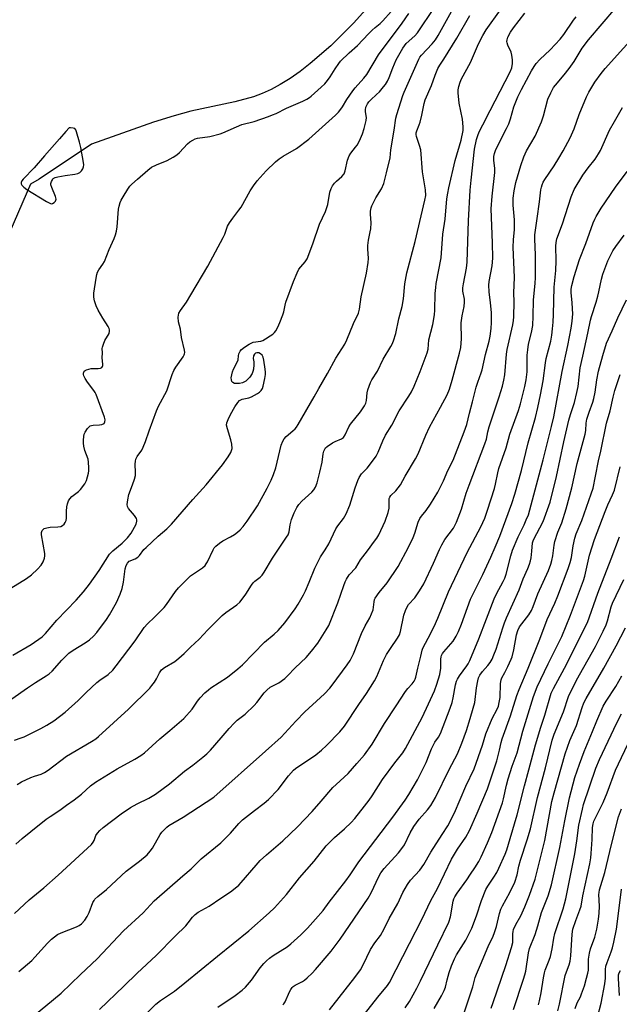
# Model space of a CAD drawing. Units: inches. Extents: x 1279764 to 1285764, y 529451 to 533451.
# Drawn here: x 1283357 to 1283583, y 530234 to 530605 of the extents above; entities that cross this region are included whole.
import ezdxf

# ---------------------------------------------------------------- set-up
doc = ezdxf.new("R2010")
doc.units = ezdxf.units.IN
doc.header["$MEASUREMENT"] = 0
doc.layers.add('HYDRO-Single Line Stream', color=4, linetype='Continuous')
doc.layers.add('Undefined', color=1, linetype='Continuous')

msp = doc.modelspace()

# ---------------------------------------------------------------- linework, layer by layer
at = {"layer": 'HYDRO-Single Line Stream'}
msp.add_lwpolyline([(1283491.18, 530613.09), (1283483.03, 530603.98), (1283474.55, 530595.56), (1283466.75, 530588.8), (1283462.97, 530585.89), (1283459.18, 530583.24), (1283455.41, 530580.89), (1283452.02, 530579.04), (1283448.67, 530577.5), (1283445.37, 530576.28), (1283438.4, 530574.45), (1283421.83, 530570.88), (1283415.5, 530569.14), (1283407.74, 530566.69), (1283384.34, 530558.48), (1283364.66, 530545.22), (1283361.42, 530543.35), (1283344.07, 530503.76)], dxfattribs=at)
at = {"layer": 'Undefined'}
for points, elevation in [([(1283354, 530391.28), (1283359.82, 530394.84), (1283361.75, 530396.26), (1283364.05, 530398.44), (1283365.41, 530399.9), (1283366.14, 530401.16), (1283366.66, 530402.53), (1283366.79, 530403.38), (1283366.73, 530404.25), (1283365.53, 530411.31), (1283365.52, 530412.17), (1283365.79, 530412.99), (1283366.1, 530413.37), (1283366.51, 530413.66), (1283367.49, 530413.99), (1283368.84, 530414.19), (1283371.7, 530414.31), (1283372.78, 530414.48), (1283373.46, 530414.83), (1283374.02, 530415.37), (1283374.49, 530416), (1283374.79, 530416.72), (1283374.89, 530417.55), (1283374.93, 530420.17), (1283375.05, 530421.9), (1283375.29, 530423.02), (1283375.73, 530424.09), (1283376.19, 530424.83), (1283377, 530425.69), (1283379.47, 530427.59), (1283380.28, 530428.38), (1283381.85, 530430.49), (1283382.5, 530431.78), (1283383.26, 530434.57), (1283383.37, 530435.43), (1283383.37, 530436.61), (1283383.25, 530438.67), (1283383.08, 530439.83), (1283381.92, 530443.12), (1283381.49, 530444.74), (1283381.31, 530445.83), (1283381.31, 530446.95), (1283381.46, 530448.35), (1283381.64, 530449.17), (1283381.95, 530449.94), (1283382.91, 530451.42), (1283383.48, 530452.05), (1283383.92, 530452.37), (1283384.43, 530452.55), (1283384.99, 530452.65), (1283387.38, 530452.78), (1283388.22, 530452.92), (1283389.09, 530453.3), (1283389.44, 530453.85), (1283389.5, 530454.58), (1283389.25, 530455.69), (1283386.11, 530464.18), (1283385.74, 530464.94), (1283385.26, 530465.69), (1283382.89, 530468.8), (1283381.93, 530470.22), (1283381.44, 530471.21), (1283381.32, 530471.74), (1283381.32, 530472.26), (1283381.61, 530472.91), (1283382, 530473.23), (1283382.5, 530473.47), (1283383.34, 530473.74), (1283384.23, 530473.91), (1283386.89, 530473.96), (1283387.7, 530474.04), (1283388.3, 530474.35), (1283388.53, 530474.68), (1283388.66, 530475.08), (1283388.68, 530475.62), (1283388.4, 530477.94), (1283388.48, 530479.84), (1283388.44, 530481.49), (1283388.51, 530482.05), (1283388.85, 530483.16), (1283389.44, 530484.53), (1283390.97, 530487.17), (1283391.18, 530487.97), (1283391.19, 530488.52), (1283391.08, 530489.05), (1283390.71, 530489.8), (1283388.6, 530492.96), (1283386.87, 530495.95), (1283386.13, 530497.61), (1283385.52, 530499.42), (1283385.31, 530500.83), (1283385.3, 530502.28), (1283386.11, 530507.99), (1283386.36, 530509.41), (1283386.6, 530510.22), (1283387.12, 530511.15), (1283388.7, 530513.32), (1283389.24, 530514.26), (1283391.02, 530518.76), (1283392.86, 530522.94), (1283393.37, 530524.27), (1283393.74, 530525.66), (1283394, 530527.34), (1283394.49, 530533.99), (1283394.74, 530535.14), (1283395.18, 530536.54), (1283395.55, 530537.35), (1283396.29, 530538.64), (1283398, 530541.45), (1283398.86, 530542.67), (1283399.58, 530543.39), (1283401.76, 530545.23), (1283405.64, 530548.72), (1283406.98, 530549.81), (1283408.8, 530550.73), (1283412.86, 530552.32), (1283415.12, 530553.51), (1283416.55, 530554.41), (1283417.51, 530555.29), (1283420.51, 530558.62), (1283421.39, 530559.33), (1283422.54, 530560.02), (1283423.46, 530560.43), (1283424.27, 530560.67), (1283428.95, 530561.33), (1283432.86, 530562.36), (1283433.9, 530562.74), (1283441.03, 530565.82), (1283445.63, 530567.06), (1283451.02, 530568.88), (1283452.59, 530569.47), (1283453.9, 530570.06), (1283457.86, 530572.08), (1283463.94, 530574.64), (1283465.5, 530575.43), (1283466.47, 530576.04), (1283467.17, 530576.59), (1283470.96, 530579.94), (1283472.27, 530581.16), (1283473.34, 530582.45), (1283474.29, 530583.81), (1283476.17, 530586.89), (1283477.5, 530588.79), (1283478.23, 530589.7), (1283481.42, 530592.85), (1283484.63, 530595.6), (1283488.69, 530600), (1283490.13, 530601.43), (1283491.19, 530602.4), (1283493.12, 530603.94), (1283494.14, 530604.91), (1283497.33, 530608.44)], 350), ([(1283362.13, 530229.73), (1283372.96, 530238.61), (1283380.19, 530245.71), (1283386.48, 530251.63), (1283396.46, 530262.15), (1283403.78, 530268.97), (1283407.96, 530273.42), (1283418.8, 530282.89), (1283421.97, 530285.55), (1283425.73, 530289.25), (1283433.16, 530295.33), (1283436.72, 530298.91), (1283439.84, 530302.52), (1283441.24, 530303.93), (1283445.76, 530307.5), (1283449.49, 530310.22), (1283451.11, 530311.6), (1283454.76, 530315.37), (1283458.62, 530320.48), (1283460.43, 530322.62), (1283461.29, 530323.31), (1283468.84, 530328.41), (1283471, 530330.2), (1283472.86, 530331.93), (1283477.91, 530337.12), (1283479.75, 530339.28), (1283485.12, 530347.42), (1283488.04, 530351.59), (1283491.03, 530356.37), (1283491.82, 530357.93), (1283494.45, 530364.03), (1283495.52, 530366.29), (1283496.98, 530368.55), (1283499.68, 530372.41), (1283500.36, 530373.6), (1283500.76, 530374.89), (1283502.07, 530381), (1283502.72, 530382.87), (1283503.29, 530384.15), (1283503.87, 530385.01), (1283506.18, 530387.63), (1283507.74, 530389.8), (1283508.64, 530391.19), (1283509.53, 530392.91), (1283513.17, 530400.58), (1283515.44, 530405.82), (1283516.32, 530407.6), (1283517.48, 530409.55), (1283520.71, 530413.84), (1283521.85, 530416.04), (1283523.75, 530420.94), (1283525.57, 530427), (1283526.61, 530429.99), (1283532.62, 530445.53), (1283533.14, 530447.39), (1283533.69, 530450.12), (1283534.19, 530452.03), (1283537.95, 530463.26), (1283539.23, 530467.36), (1283539.78, 530469.62), (1283540.15, 530471.61), (1283540.79, 530479.32), (1283541, 530481.06), (1283543.1, 530490.42), (1283543.36, 530492.03), (1283543.49, 530493.42), (1283543.64, 530499.04), (1283543.51, 530502.45), (1283543.8, 530508.29), (1283543.27, 530519.67), (1283543.39, 530522.46), (1283543.71, 530526.31), (1283543.77, 530528.25), (1283543.69, 530529.97), (1283543.22, 530535.47), (1283543.25, 530538.12), (1283543.61, 530540.93), (1283544.26, 530543.99), (1283546.08, 530550.39), (1283547.25, 530553.74), (1283548.27, 530556), (1283551.48, 530561.46), (1283553.94, 530566.88), (1283554.72, 530569.09), (1283556.36, 530575.43), (1283557.38, 530577.81), (1283558.5, 530579.8), (1283559.2, 530580.73), (1283562.44, 530584.55), (1283564.4, 530587), (1283566.17, 530589.61), (1283569.26, 530594.57), (1283571.57, 530597.76), (1283581.96, 530609.76)], 366), ([(1283387.37, 530232.47), (1283396.61, 530241.33), (1283401.58, 530246.25), (1283408.76, 530252.89), (1283415.88, 530260.16), (1283419.87, 530264.03), (1283420.85, 530265.12), (1283422.4, 530267.24), (1283423.39, 530268.3), (1283424.58, 530269.13), (1283428.67, 530271.43), (1283433.13, 530274.47), (1283436.7, 530276.79), (1283438.52, 530278.22), (1283439.82, 530279.38), (1283440.81, 530280.41), (1283446.37, 530286.89), (1283447.94, 530288.61), (1283450.35, 530290.82), (1283456.43, 530296.01), (1283462.01, 530301.35), (1283467.51, 530307.1), (1283470.95, 530310.99), (1283475.3, 530316.11), (1283476.53, 530317.32), (1283481.05, 530321.46), (1283484.39, 530325.14), (1283487.22, 530328.49), (1283490.13, 530332.4), (1283494.73, 530340.21), (1283499.21, 530346.86), (1283502.66, 530352.28), (1283503.51, 530353.43), (1283505.15, 530355.14), (1283505.94, 530356.17), (1283506.31, 530356.9), (1283506.55, 530357.68), (1283507.27, 530361.09), (1283508.45, 530365.67), (1283508.91, 530367.82), (1283509.2, 530368.68), (1283511.24, 530372.37), (1283513.43, 530376.73), (1283514.85, 530379.92), (1283518.92, 530389.81), (1283525.94, 530404.6), (1283531.03, 530414.27), (1283532.53, 530417.62), (1283533.61, 530420.61), (1283536.23, 530428.72), (1283536.64, 530430.4), (1283537.42, 530434.63), (1283537.9, 530436.32), (1283540.59, 530444.07), (1283542, 530449.28), (1283545.27, 530458.09), (1283546.06, 530460.68), (1283547.63, 530467.14), (1283548.17, 530469.74), (1283548.46, 530472.71), (1283548.57, 530478.97), (1283548.72, 530480.98), (1283549.07, 530483.15), (1283550.17, 530487.54), (1283550.61, 530490.18), (1283550.78, 530493.72), (1283550.85, 530499.66), (1283551.52, 530506.14), (1283551.65, 530508.11), (1283551.69, 530516.77), (1283551.43, 530522.62), (1283551.47, 530524.28), (1283552.23, 530530.45), (1283553.18, 530536.79), (1283553.69, 530541.3), (1283553.89, 530542.32), (1283554.12, 530543.09), (1283554.58, 530544.11), (1283555.17, 530545.11), (1283558.64, 530550.28), (1283560.49, 530553.23), (1283562.1, 530556), (1283564.68, 530560.85), (1283566.19, 530564.2), (1283568.06, 530569.63), (1283570.86, 530576.23), (1283571.77, 530578.07), (1283574.04, 530581.86), (1283576.45, 530585.11), (1283577.91, 530586.9), (1283597.55, 530608.64)], 368), ([(1283357.03, 530246.89), (1283361.84, 530250.94), (1283363.08, 530252.2), (1283367.79, 530257.56), (1283369.26, 530258.97), (1283370.37, 530259.9), (1283371.59, 530260.72), (1283372.88, 530261.43), (1283378.73, 530263.61), (1283379.7, 530264.1), (1283380.56, 530264.74), (1283381.88, 530266.17), (1283382.76, 530267.54), (1283383.48, 530269.04), (1283384.93, 530272.83), (1283385.33, 530273.57), (1283385.68, 530274.03), (1283386.73, 530275.03), (1283390.07, 530277.66), (1283397.39, 530284.62), (1283402.5, 530288.4), (1283405.29, 530290.79), (1283406.46, 530292.11), (1283407.35, 530293.28), (1283410.2, 530298.47), (1283410.91, 530299.36), (1283412.09, 530300.61), (1283412.72, 530301.19), (1283413.56, 530301.8), (1283418.91, 530304.92), (1283430.41, 530312.56), (1283449.97, 530329.77), (1283455.77, 530335.15), (1283461.42, 530341.17), (1283464.8, 530344.64), (1283470.71, 530350), (1283472.15, 530351.44), (1283474.11, 530353.6), (1283475.04, 530354.74), (1283480.72, 530362.34), (1283481.82, 530364.01), (1283483.07, 530366.5), (1283486.12, 530374.17), (1283487.53, 530377.04), (1283489.23, 530380.03), (1283489.92, 530381.54), (1283490.44, 530383.09), (1283490.84, 530386.08), (1283491.05, 530386.91), (1283491.29, 530387.43), (1283492.74, 530389.63), (1283495.82, 530393.27), (1283499.87, 530399.43), (1283503.77, 530406.7), (1283505.53, 530410.34), (1283506.18, 530411.94), (1283507.51, 530416.1), (1283508.04, 530417.44), (1283508.65, 530418.38), (1283510.43, 530420.48), (1283512.16, 530422.82), (1283513.54, 530425.09), (1283514.83, 530427.42), (1283517, 530431.63), (1283518.66, 530435.49), (1283520.59, 530439.46), (1283524.82, 530450.06), (1283525.78, 530452.87), (1283526.77, 530457.13), (1283527.91, 530461.39), (1283529.25, 530466.91), (1283529.89, 530468.87), (1283531.23, 530472.37), (1283531.56, 530473.48), (1283532.8, 530479.27), (1283534.23, 530484.27), (1283534.59, 530486.2), (1283534.92, 530489), (1283535.08, 530491.3), (1283535.06, 530495.09), (1283534.71, 530498.75), (1283534.19, 530502.79), (1283534.08, 530505.39), (1283534.23, 530506.75), (1283535.3, 530512.58), (1283535.53, 530515.53), (1283535.5, 530521.25), (1283535, 530534.05), (1283535.27, 530538.93), (1283536.28, 530547.82), (1283536.28, 530549.28), (1283536.02, 530552.42), (1283536.01, 530553.81), (1283536.19, 530554.96), (1283536.57, 530556.06), (1283538.04, 530559.21), (1283540.79, 530564.34), (1283541.61, 530566.15), (1283542.3, 530568.02), (1283543.53, 530572.48), (1283544.95, 530576.25), (1283546.37, 530579.05), (1283550.21, 530586.13), (1283551.11, 530587.66), (1283551.97, 530588.86), (1283553.27, 530590.32), (1283557.19, 530593.96), (1283560.97, 530597.95), (1283562.38, 530599.79), (1283566.01, 530605.14), (1283567.02, 530606.48)], 364), ([(1283400.94, 530226.71), (1283408.61, 530234.49), (1283410.41, 530235.92), (1283415.6, 530239.38), (1283419.58, 530242.54), (1283431.83, 530252.61), (1283443.7, 530262.16), (1283451.36, 530268.95), (1283453.26, 530270.78), (1283457.78, 530275.83), (1283462.8, 530282.12), (1283468.26, 530288.41), (1283472.81, 530294.19), (1283475.94, 530297.25), (1283479.75, 530300.52), (1283482.19, 530302.98), (1283483.53, 530304.52), (1283487.23, 530309.07), (1283488.93, 530311.33), (1283490.06, 530312.95), (1283494, 530319.12), (1283498.69, 530325.44), (1283501.63, 530329.2), (1283502.67, 530330.78), (1283509.02, 530342.55), (1283511.31, 530347.66), (1283513.61, 530352.56), (1283514.52, 530355.07), (1283515.56, 530358.67), (1283515.94, 530361.09), (1283516.04, 530364.49), (1283516.14, 530365.35), (1283516.3, 530365.89), (1283516.64, 530366.6), (1283517.12, 530367.3), (1283520.58, 530371.27), (1283521.76, 530373.16), (1283522.69, 530374.9), (1283523.81, 530377.68), (1283527.23, 530387.04), (1283531.83, 530396.33), (1283534.85, 530402.91), (1283536.5, 530406.67), (1283538.16, 530410.82), (1283542.74, 530423.08), (1283543.93, 530426.59), (1283546.39, 530435.54), (1283548.91, 530445.93), (1283551.67, 530455.51), (1283552.58, 530459.28), (1283553.59, 530463.99), (1283554.51, 530469.35), (1283555.37, 530476.04), (1283555.7, 530477.67), (1283557.38, 530484.26), (1283557.78, 530486.57), (1283558.06, 530488.86), (1283558.29, 530491.41), (1283558.45, 530494.32), (1283558.71, 530504.55), (1283559.38, 530510.9), (1283559.44, 530514.57), (1283559.35, 530520.03), (1283559.43, 530521.43), (1283559.75, 530522.76), (1283561.87, 530528.5), (1283565.08, 530538.64), (1283566.27, 530541.35), (1283569.46, 530546.73), (1283571.52, 530549.58), (1283574.15, 530552.83), (1283575.45, 530554.79), (1283576.09, 530556.05), (1283579.6, 530563.73), (1283581.38, 530567.03), (1283584.39, 530572.24)], 370), ([(1283432.02, 530233.41), (1283438.5, 530237.85), (1283441.09, 530239.81), (1283442.39, 530240.98), (1283444.64, 530243.53), (1283447.97, 530248.24), (1283449.28, 530249.84), (1283450.28, 530250.91), (1283451.42, 530251.84), (1283452.86, 530252.86), (1283458.14, 530256.13), (1283459.51, 530257.26), (1283463.26, 530260.63), (1283465.73, 530263.16), (1283468.83, 530266.52), (1283471.62, 530269.85), (1283473.91, 530272.94), (1283480.22, 530281.02), (1283481.84, 530283.28), (1283485.09, 530288.15), (1283497.91, 530304.99), (1283502.56, 530311.34), (1283503.89, 530313.45), (1283507.15, 530319.04), (1283510.45, 530325.61), (1283512.5, 530330.71), (1283513.1, 530332), (1283513.77, 530333.18), (1283515.13, 530335.11), (1283515.86, 530336.54), (1283519.5, 530346.02), (1283520.25, 530348.19), (1283520.66, 530349.88), (1283521.53, 530354.83), (1283521.91, 530356.2), (1283522.26, 530356.96), (1283523.03, 530358.2), (1283525.82, 530361.95), (1283526.25, 530362.69), (1283526.86, 530364.02), (1283530.26, 530372.11), (1283536.12, 530387.25), (1283536.98, 530389.04), (1283539.51, 530393.7), (1283540.13, 530394.99), (1283540.64, 530396.54), (1283542.33, 530403.39), (1283543.03, 530405.56), (1283545.11, 530410.57), (1283547.37, 530415.12), (1283548.2, 530416.94), (1283548.96, 530418.8), (1283549.56, 530420.67), (1283554.54, 530439.54), (1283557.73, 530452.07), (1283558.52, 530455.72), (1283561.76, 530472.84), (1283563.86, 530482.67), (1283565.11, 530489.2), (1283565.51, 530491.74), (1283565.65, 530493.14), (1283565.7, 530494.53), (1283565.63, 530496.5), (1283565.47, 530498.77), (1283565.06, 530502.49), (1283565.09, 530503.79), (1283565.37, 530505.22), (1283566.26, 530508.61), (1283568.2, 530514.96), (1283570.65, 530521.02), (1283573.42, 530528.83), (1283573.98, 530530.19), (1283574.52, 530531.25), (1283576.36, 530534.32), (1283581.75, 530542.3), (1283586.22, 530548.21)], 372), ([(1283456.5, 530234.23), (1283456.88, 530234.67), (1283457.31, 530235.41), (1283458.91, 530239.14), (1283459.49, 530240.1), (1283460, 530240.76), (1283460.4, 530241.15), (1283461.11, 530241.65), (1283463.87, 530243.06), (1283464.57, 530243.51), (1283465.66, 530244.44), (1283467.52, 530246.24), (1283468.72, 530247.55), (1283474.62, 530254.51), (1283478.11, 530259.05), (1283488.66, 530274.46), (1283489.73, 530276.41), (1283492.6, 530282.56), (1283493.4, 530284), (1283494.66, 530285.57), (1283500, 530291.48), (1283500.95, 530292.63), (1283502.26, 530294.57), (1283504.44, 530299.06), (1283505.88, 530301.44), (1283507.87, 530304.19), (1283510.98, 530307.76), (1283512.19, 530309.4), (1283513.94, 530312.4), (1283519.12, 530322.87), (1283522.22, 530328.85), (1283523.87, 530332.81), (1283525.67, 530337.64), (1283527.08, 530342.07), (1283528.19, 530345.96), (1283528.74, 530348.2), (1283529.44, 530353.68), (1283529.87, 530356.32), (1283530.18, 530357.45), (1283530.69, 530358.43), (1283531.63, 530359.82), (1283533.7, 530362.12), (1283534.55, 530363.23), (1283535.27, 530364.43), (1283535.99, 530366.05), (1283536.79, 530368.24), (1283539.3, 530376.24), (1283540, 530378.2), (1283540.78, 530380.1), (1283545.52, 530390.62), (1283547.07, 530394.7), (1283548.78, 530398.63), (1283549.37, 530400.21), (1283549.8, 530401.53), (1283550.04, 530402.63), (1283550.33, 530405.17), (1283550.57, 530408.31), (1283550.86, 530409.48), (1283554.54, 530416.39), (1283557.17, 530423.63), (1283559.58, 530433.27), (1283562.37, 530446.35), (1283564.25, 530454.44), (1283564.88, 530456.69), (1283566.35, 530461.13), (1283567.29, 530464.87), (1283567.7, 530467.14), (1283568.48, 530474.27), (1283569.54, 530478.66), (1283571.43, 530487.33), (1283572.35, 530492.17), (1283572.75, 530493.58), (1283574.49, 530498.9), (1283575.13, 530501.16), (1283575.56, 530502.87), (1283576.5, 530507.67), (1283577.03, 530509.53), (1283578.88, 530514.47), (1283580.83, 530518.23), (1283581.91, 530519.94), (1283585.12, 530524.24)], 374), ([(1283474.09, 530232.34), (1283483.61, 530244.62), (1283485.73, 530247.52), (1283486.75, 530249.31), (1283489.47, 530255.12), (1283491.13, 530257.6), (1283493.23, 530260.4), (1283494.67, 530262.88), (1283496.57, 530266.77), (1283499.84, 530272.47), (1283501.69, 530276.59), (1283503.38, 530279.63), (1283504.54, 530281.28), (1283508.04, 530285.03), (1283509.6, 530287.19), (1283512.23, 530291.75), (1283516.45, 530298.44), (1283518.64, 530301.75), (1283521.15, 530306.57), (1283525.47, 530316.65), (1283528.58, 530323.22), (1283531.63, 530332.14), (1283532.98, 530336.38), (1283535.34, 530342.1), (1283537.16, 530345.6), (1283537.66, 530346.79), (1283538, 530348.12), (1283538.33, 530350.03), (1283538.52, 530355.33), (1283538.7, 530356.75), (1283539.01, 530357.48), (1283540.13, 530359.4), (1283541.18, 530361.75), (1283542.54, 530364.5), (1283542.9, 530365.42), (1283543.48, 530367.94), (1283544.52, 530373.7), (1283544.97, 530375.32), (1283545.63, 530376.61), (1283549.15, 530381.18), (1283550.13, 530382.86), (1283550.8, 530384.36), (1283552.53, 530389.05), (1283556.5, 530397.88), (1283557.42, 530400.27), (1283557.83, 530401.65), (1283558.22, 530403.36), (1283558.68, 530407.39), (1283558.95, 530408.77), (1283560.11, 530412.27), (1283561.53, 530415.87), (1283563.27, 530421.14), (1283565.4, 530428.98), (1283567.37, 530438.12), (1283570.31, 530449.18), (1283570.57, 530450.61), (1283570.79, 530453.39), (1283571.01, 530454.82), (1283571.83, 530457.5), (1283573.23, 530461.31), (1283573.63, 530462.61), (1283574.11, 530465.08), (1283574.79, 530469.74), (1283575.45, 530472.92), (1283577.03, 530478.9), (1283578.44, 530483.52), (1283580.58, 530488.1), (1283582.69, 530492.99), (1283585.9, 530499.81)], 376), ([(1283487.29, 530230.8), (1283492.21, 530237.22), (1283495.84, 530241.52), (1283496.62, 530242.64), (1283504.14, 530257.35), (1283508.87, 530266.42), (1283512.25, 530273.6), (1283514.71, 530278.11), (1283520.03, 530289.15), (1283522.24, 530292.87), (1283525.37, 530297.4), (1283526.82, 530299.99), (1283529.73, 530306.5), (1283533.6, 530315.62), (1283535.52, 530321.24), (1283537.06, 530326.24), (1283538.11, 530330.14), (1283538.72, 530333.11), (1283539.07, 530334.44), (1283542.19, 530343.14), (1283544.59, 530350.78), (1283545.48, 530353.07), (1283548.92, 530361.15), (1283553.25, 530372.03), (1283556, 530379.36), (1283558.89, 530385.55), (1283560.04, 530388.29), (1283563.96, 530398.65), (1283564.75, 530400.91), (1283565.21, 530402.75), (1283565.86, 530407.22), (1283566.47, 530410.1), (1283567.02, 530411.69), (1283569.06, 530416.69), (1283572.66, 530426.75), (1283573.33, 530428.88), (1283574.31, 530433.38), (1283575.44, 530439.2), (1283576.26, 530442.77), (1283578.37, 530453.4), (1283579.79, 530458.06), (1283580.86, 530463.16), (1283581.49, 530465.73), (1283583.51, 530471.73)], 378), ([(1283502.56, 530233.11), (1283504.13, 530235.49), (1283506.92, 530240.55), (1283508.37, 530243.34), (1283514.81, 530256.83), (1283519.02, 530265.38), (1283519.64, 530267.46), (1283520.67, 530273.32), (1283520.9, 530274.18), (1283521.22, 530274.98), (1283522.12, 530276.39), (1283525.8, 530281.32), (1283527.12, 530283.52), (1283528.79, 530285.82), (1283530.3, 530288.21), (1283531.21, 530289.97), (1283533.61, 530295.24), (1283535.21, 530299.17), (1283539.17, 530310.42), (1283539.57, 530311.89), (1283540.68, 530316.98), (1283541.31, 530319.43), (1283542.89, 530324.16), (1283544.76, 530329.23), (1283546.89, 530337.39), (1283550.86, 530350.36), (1283552.34, 530354.02), (1283556.42, 530362.72), (1283561.58, 530373.01), (1283564.85, 530381.09), (1283569.72, 530394.07), (1283570.19, 530395.73), (1283572.06, 530403.59), (1283573.88, 530409.57), (1283577.87, 530420.15), (1283578.89, 530422.57), (1283580.72, 530426.36), (1283581.41, 530428.19), (1283583.57, 530436.92)], 380), ([(1283513.42, 530232.84), (1283516.19, 530237.63), (1283517.27, 530239.72), (1283517.69, 530240.93), (1283518.35, 530243.67), (1283519.15, 530246.48), (1283520.06, 530248.92), (1283521.14, 530251.57), (1283521.94, 530253.05), (1283525.42, 530258.63), (1283527.67, 530263.12), (1283529.47, 530267.76), (1283531.31, 530273.61), (1283532.93, 530277.77), (1283533.64, 530279.03), (1283535.98, 530282.31), (1283537.14, 530284.18), (1283537.9, 530285.73), (1283540.27, 530291.04), (1283540.84, 530292.65), (1283542.16, 530296.95), (1283544.77, 530305.86), (1283547.52, 530316.74), (1283549.19, 530322.82), (1283551.6, 530332.22), (1283553.68, 530338.84), (1283555.23, 530343.39), (1283557.62, 530351.61), (1283558.42, 530353.37), (1283562.55, 530361.03), (1283571.29, 530378.32), (1283575.18, 530389.33), (1283580.23, 530402.21), (1283583.35, 530410.62)], 382), ([(1283524.86, 530231.68), (1283526.38, 530236.13), (1283528, 530241.12), (1283528.96, 530244.53), (1283529.39, 530245.8), (1283530.97, 530249.31), (1283533.85, 530256.22), (1283535.68, 530260.11), (1283536.22, 530261.49), (1283536.95, 530263.75), (1283538.05, 530268.64), (1283538.57, 530270.31), (1283539.19, 530271.61), (1283541.99, 530276.63), (1283543.89, 530280.48), (1283544.69, 530283.22), (1283545.4, 530286.51), (1283546, 530288.8), (1283548.53, 530296.39), (1283549.73, 530300.55), (1283552.39, 530312.35), (1283555.39, 530323.55), (1283557.89, 530334.01), (1283558.68, 530336.28), (1283562.15, 530344.64), (1283564.14, 530350.47), (1283567.09, 530356.56), (1283574.27, 530369.28), (1283577.18, 530375.01), (1283578.23, 530377.4), (1283578.81, 530378.94), (1283580.15, 530384.25), (1283580.61, 530385.58), (1283584.99, 530394.5)], 384), ([(1283534.91, 530233.07), (1283535.75, 530235.19), (1283540.52, 530249.12), (1283542.64, 530255.82), (1283543.07, 530257.74), (1283543.13, 530261.02), (1283543.21, 530261.84), (1283543.4, 530262.65), (1283544.25, 530264.52), (1283546.08, 530267.82), (1283547.63, 530271.24), (1283549.44, 530275.6), (1283551.56, 530281.56), (1283555.14, 530296.13), (1283557.87, 530310.83), (1283558.67, 530314.19), (1283562.84, 530328.85), (1283564.6, 530333.8), (1283567.05, 530339.55), (1283569.18, 530346.27), (1283569.87, 530348.02), (1283570.77, 530349.71), (1283577.43, 530361.12), (1283582.11, 530369.54), (1283585.55, 530376.22)], 386), ([(1283543.32, 530232.56), (1283547.18, 530243.95), (1283547.68, 530245.57), (1283547.98, 530246.91), (1283549, 530253.89), (1283549.38, 530255.55), (1283551.56, 530260.82), (1283552.57, 530264.05), (1283553.93, 530269.06), (1283554.64, 530271), (1283556.49, 530275.31), (1283557.71, 530279.52), (1283560.81, 530293.48), (1283562.66, 530303.64), (1283564.46, 530312.31), (1283566.53, 530319.86), (1283568.18, 530324.94), (1283569.96, 530329.73), (1283573.13, 530337.25), (1283574.71, 530341.24), (1283577.1, 530346.72), (1283578.29, 530348.68), (1283581.89, 530354.17), (1283584.24, 530358.26)], 388), ([(1283552.77, 530234.33), (1283553.16, 530235.73), (1283553.82, 530238.85), (1283554.65, 530244.47), (1283555.05, 530246.39), (1283555.36, 530247.39), (1283556.82, 530251.11), (1283557.28, 530252.52), (1283558, 530255.42), (1283558.62, 530259.43), (1283559, 530261.18), (1283562.06, 530270.49), (1283563.04, 530274.17), (1283566.47, 530291.1), (1283567.29, 530296.03), (1283567.94, 530301.94), (1283569.31, 530308.04), (1283569.78, 530309.74), (1283574.39, 530323.45), (1283575.8, 530326.67), (1283582.3, 530340.5), (1283584.06, 530343.93)], 390), ([(1283560.08, 530231.98), (1283560.71, 530234.56), (1283562.87, 530245.37), (1283563.29, 530246.72), (1283564.32, 530249.31), (1283564.68, 530250.7), (1283564.91, 530252.71), (1283565.44, 530260.88), (1283565.73, 530262.73), (1283566.81, 530266.08), (1283568.39, 530270.02), (1283568.81, 530271.38), (1283569.5, 530275.31), (1283572.08, 530287.45), (1283572.47, 530289.65), (1283572.67, 530291.3), (1283572.99, 530296.52), (1283573.18, 530301.06), (1283573.4, 530302.51), (1283573.69, 530303.45), (1283577.13, 530310.53), (1283578.6, 530314.13), (1283581.86, 530322.62), (1283587.6, 530334.81)], 392), ([(1283566.61, 530232.84), (1283567.37, 530234.97), (1283568.59, 530237.35), (1283569.03, 530238.43), (1283570.09, 530241.48), (1283570.9, 530244.36), (1283571.39, 530246.26), (1283571.57, 530247.39), (1283571.66, 530248.57), (1283571.68, 530251.46), (1283571.97, 530253.79), (1283572.44, 530255.42), (1283574.06, 530259.77), (1283574.83, 530262.84), (1283575.4, 530266.53), (1283575.65, 530268.84), (1283575.76, 530271.5), (1283575.55, 530275.78), (1283575.61, 530276.54), (1283575.82, 530277.61), (1283577.81, 530284.12), (1283580.26, 530294.68), (1283582.99, 530305.07), (1283584.07, 530308.16)], 394), ([(1283575.02, 530229.62), (1283576.4, 530234.9), (1283577.83, 530242.25), (1283578.06, 530244.32), (1283578.09, 530247.63), (1283578.22, 530248.79), (1283578.64, 530250.2), (1283580.17, 530254.24), (1283580.67, 530255.78), (1283581.18, 530257.88), (1283582.17, 530262.82), (1283582.6, 530265.63), (1283584.08, 530277.83)], 396), ([(1283583.32, 530237.76), (1283582.91, 530244.21), (1283582.98, 530245.6), (1283583.19, 530246.31), (1283583.69, 530247.26)], 398)]:
    msp.add_lwpolyline(points, dxfattribs=dict(at, elevation=elevation))
at = {"layer": 'Undefined', "elevation": 348}
msp.add_lwpolyline([(1283376.45, 530564.61), (1283375.98, 530564.59), (1283374.68, 530563.26), (1283372.28, 530560.44), (1283366.62, 530554.12), (1283362.76, 530549.55), (1283358.64, 530545.34), (1283358.14, 530544.67), (1283357.87, 530544.05), (1283357.91, 530543.5), (1283358.15, 530543.08), (1283358.88, 530542.28), (1283359.96, 530541.35), (1283367.38, 530536.89), (1283368.93, 530536.12), (1283369.43, 530536.04), (1283369.71, 530536.08), (1283370.32, 530536.44), (1283370.81, 530537.02), (1283371.01, 530537.73), (1283370.8, 530538.81), (1283369.39, 530542.08), (1283369.08, 530543.17), (1283369.09, 530543.69), (1283369.3, 530544.42), (1283369.66, 530545.09), (1283369.97, 530545.48), (1283370.63, 530545.9), (1283371.74, 530546.2), (1283374.39, 530546.64), (1283378.14, 530547.11), (1283379.23, 530547.38), (1283379.94, 530547.79), (1283380.55, 530548.38), (1283381.11, 530549.17), (1283381.41, 530549.89), (1283381.5, 530550.71), (1283381.41, 530551.59), (1283380.39, 530557.21), (1283379.9, 530559.21), (1283378.78, 530563.16), (1283378.47, 530563.91), (1283378.09, 530564.31), (1283377.46, 530564.53)], close=True, dxfattribs=at)
at = {"layer": 'Undefined'}
for points in [[(1283354.41, 530349.55, 354), (1283360.22, 530353.67, 354), (1283363.32, 530355.73, 354), (1283367.25, 530358.14, 354), (1283368.37, 530358.91, 354), (1283369.53, 530359.95, 354), (1283373.22, 530364.11, 354), (1283375.77, 530366.73, 354), (1283377.43, 530367.93, 354), (1283382.01, 530370.62, 354), (1283383.61, 530371.77, 354), (1283385.12, 530373.2, 354), (1283386.33, 530374.5, 354), (1283390.07, 530379.41, 354), (1283391.18, 530381.13, 354), (1283393.73, 530385.77, 354), (1283395.15, 530388.94, 354), (1283395.88, 530391.15, 354), (1283396.41, 530393.44, 354), (1283397.07, 530398.49, 354), (1283397.43, 530399.8, 354), (1283397.91, 530400.7, 354), (1283398.62, 530401.33, 354), (1283400.88, 530402.3, 354), (1283401.81, 530402.93, 354), (1283402.42, 530403.53, 354), (1283404.15, 530405.74, 354), (1283404.94, 530406.59, 354), (1283409.51, 530410.81, 354), (1283412.7, 530413.57, 354), (1283414.45, 530415.29, 354), (1283422.58, 530424.56, 354), (1283427.59, 530430.14, 354), (1283433.78, 530437.71, 354), (1283435.82, 530440.63, 354), (1283436.86, 530442.3, 354), (1283437.18, 530443.02, 354), (1283437.36, 530443.77, 354), (1283437.25, 530445.43, 354), (1283436.91, 530447.11, 354), (1283435.57, 530451.27, 354), (1283435.28, 530452.65, 354), (1283435.36, 530453.46, 354), (1283435.85, 530454.79, 354), (1283436.73, 530456.6, 354), (1283438.38, 530459.56, 354), (1283439.47, 530461.15, 354), (1283440.19, 530461.92, 354), (1283440.63, 530462.19, 354), (1283441.13, 530462.38, 354), (1283443.6, 530462.89, 354), (1283444.68, 530463.23, 354), (1283446.95, 530464.6, 354), (1283447.66, 530465.11, 354), (1283448.29, 530465.69, 354), (1283448.76, 530466.47, 354), (1283449.03, 530467.3, 354), (1283449.69, 530470.2, 354), (1283449.92, 530471.67, 354), (1283449.94, 530472.56, 354), (1283449.83, 530473.75, 354), (1283449.35, 530477.13, 354), (1283449.04, 530478.24, 354), (1283448.62, 530478.95, 354), (1283448.04, 530479.46, 354), (1283447.38, 530479.82, 354), (1283446.69, 530479.88, 354), (1283446.22, 530479.69, 354), (1283445.8, 530479.37, 354), (1283445.43, 530478.74, 354), (1283445.31, 530477.75, 354), (1283445.5, 530476.46, 354), (1283445.55, 530475.35, 354), (1283445.42, 530473.69, 354), (1283445.19, 530472.89, 354), (1283444.85, 530472.12, 354), (1283443.97, 530470.68, 354), (1283443.16, 530469.81, 354), (1283442.49, 530469.24, 354), (1283442.01, 530468.93, 354), (1283441.25, 530468.61, 354), (1283440.17, 530468.37, 354), (1283439.07, 530468.29, 354), (1283438.28, 530468.35, 354), (1283437.62, 530468.63, 354), (1283437.24, 530469.08, 354), (1283437.06, 530469.68, 354), (1283437.05, 530470.49, 354), (1283437.2, 530471.6, 354), (1283437.49, 530472.72, 354), (1283437.87, 530473.69, 354), (1283439.43, 530476.6, 354), (1283439.6, 530477.26, 354), (1283439.72, 530478.77, 354), (1283439.9, 530479.53, 354), (1283440.37, 530480.5, 354), (1283440.88, 530481.14, 354), (1283442.01, 530482.03, 354), (1283443.72, 530483.15, 354), (1283444.49, 530483.55, 354), (1283445.32, 530483.83, 354), (1283448.14, 530484.31, 354), (1283448.94, 530484.55, 354), (1283449.96, 530485.1, 354), (1283451.69, 530486.23, 354), (1283452.64, 530486.92, 354), (1283453.28, 530487.5, 354), (1283453.8, 530488.2, 354), (1283454.52, 530489.5, 354), (1283455.37, 530491.33, 354), (1283456.51, 530494.22, 354), (1283456.83, 530495.31, 354), (1283457.31, 530497.85, 354), (1283457.61, 530498.95, 354), (1283460.5, 530506.74, 354), (1283461.9, 530510.03, 354), (1283462.54, 530511.36, 354), (1283463.18, 530512.26, 354), (1283464.9, 530514.1, 354), (1283465.62, 530515.28, 354), (1283467.82, 530520.89, 354), (1283470.3, 530528.36, 354), (1283472.51, 530533.04, 354), (1283473.41, 530535.73, 354), (1283474.2, 530540.4, 354), (1283474.65, 530541.79, 354), (1283475.2, 530542.83, 354), (1283475.87, 530543.78, 354), (1283476.69, 530544.58, 354), (1283478.68, 530546.27, 354), (1283479.52, 530547.25, 354), (1283480, 530548.46, 354), (1283480.85, 530552.49, 354), (1283481.42, 530554.13, 354), (1283482.05, 530555.11, 354), (1283483.87, 530557.28, 354), (1283484.47, 530558.13, 354), (1283485.29, 530559.69, 354), (1283486.51, 530562.37, 354), (1283487.12, 530564.31, 354), (1283487.88, 530567.42, 354), (1283487.95, 530568.54, 354), (1283487.62, 530570.67, 354), (1283487.6, 530571.43, 354), (1283487.78, 530572.4, 354), (1283488.4, 530573.66, 354), (1283488.89, 530574.36, 354), (1283489.65, 530575.21, 354), (1283491.79, 530577.15, 354), (1283492.83, 530578.22, 354), (1283494.42, 530580.02, 354), (1283495.14, 530580.97, 354), (1283495.9, 530582.23, 354), (1283496.55, 530583.54, 354), (1283497.87, 530587.22, 354), (1283499.12, 530590.26, 354), (1283501.68, 530594.66, 354), (1283502.3, 530595.56, 354), (1283502.96, 530596.35, 354), (1283506.17, 530599.3, 354), (1283507.14, 530600.35, 354), (1283508, 530601.51, 354), (1283512.9, 530608.85, 354)], [(1283355.33, 530333.96, 356), (1283357.86, 530334.81, 356), (1283358.96, 530335.26, 356), (1283365.34, 530338.39, 356), (1283367.55, 530339.66, 356), (1283370.2, 530341.31, 356), (1283374.48, 530344.55, 356), (1283379.31, 530348.9, 356), (1283382.39, 530351.91, 356), (1283386.41, 530355.63, 356), (1283387.53, 530356.54, 356), (1283390.6, 530358.74, 356), (1283392.4, 530360.34, 356), (1283393.68, 530361.91, 356), (1283400.87, 530371.41, 356), (1283404.19, 530376.38, 356), (1283405.48, 530377.8, 356), (1283408.11, 530380.26, 356), (1283411.73, 530383.96, 356), (1283412.65, 530385.11, 356), (1283416.07, 530389.97, 356), (1283417.15, 530391.36, 356), (1283421.66, 530395.81, 356), (1283422.8, 530396.66, 356), (1283426.14, 530398.88, 356), (1283427.15, 530399.78, 356), (1283427.63, 530400.43, 356), (1283428.06, 530401.2, 356), (1283430.19, 530405.65, 356), (1283430.64, 530406.39, 356), (1283431.21, 530407.04, 356), (1283432.58, 530408.19, 356), (1283433.8, 530409.04, 356), (1283436.8, 530410.55, 356), (1283438.27, 530411.46, 356), (1283439.44, 530412.31, 356), (1283440.37, 530413.17, 356), (1283441.47, 530414.44, 356), (1283443.05, 530416.46, 356), (1283446.95, 530422.21, 356), (1283450.61, 530428.94, 356), (1283452.05, 530431.9, 356), (1283452.96, 530434.08, 356), (1283453.79, 530436.6, 356), (1283455.86, 530445.05, 356), (1283456.47, 530446.58, 356), (1283457.02, 530447.48, 356), (1283457.77, 530448.34, 356), (1283460.25, 530450.44, 356), (1283461.1, 530451.26, 356), (1283461.61, 530451.92, 356), (1283462.19, 530452.85, 356), (1283468.28, 530463.25, 356), (1283470.01, 530466.42, 356), (1283473.35, 530472.13, 356), (1283476.48, 530477.84, 356), (1283479.83, 530483.16, 356), (1283480.57, 530484.74, 356), (1283483.13, 530490.9, 356), (1283484.98, 530494.8, 356), (1283485.38, 530496.33, 356), (1283486.02, 530500.91, 356), (1283487.97, 530509.87, 356), (1283488.63, 530513.91, 356), (1283488.71, 530515.36, 356), (1283488.48, 530519.1, 356), (1283488.49, 530520.3, 356), (1283488.7, 530522.27, 356), (1283489.42, 530525.43, 356), (1283489.59, 530526.58, 356), (1283489.68, 530528.89, 356), (1283489.43, 530532.1, 356), (1283489.5, 530533.28, 356), (1283489.71, 530534.44, 356), (1283489.98, 530535.24, 356), (1283490.59, 530536.51, 356), (1283491.54, 530538.23, 356), (1283493.64, 530541.66, 356), (1283494.48, 530543.6, 356), (1283495.56, 530547.71, 356), (1283496.84, 530553.27, 356), (1283497.16, 530556.36, 356), (1283498.42, 530563.77, 356), (1283499.09, 530568.2, 356), (1283499.4, 530569.61, 356), (1283501.64, 530576.75, 356), (1283502.13, 530578.07, 356), (1283507.68, 530590.47, 356), (1283508.12, 530591.23, 356), (1283508.66, 530591.93, 356), (1283512.78, 530596.24, 356), (1283513.99, 530597.8, 356), (1283515, 530599.44, 356), (1283521.27, 530610.65, 356)], [(1283355.92, 530294.76, 360), (1283358.28, 530296.94, 360), (1283361.49, 530299.59, 360), (1283367.33, 530304.18, 360), (1283368.74, 530305.2, 360), (1283372.38, 530307.56, 360), (1283374.95, 530309.49, 360), (1283377.82, 530311.51, 360), (1283380.58, 530313.69, 360), (1283384.02, 530316.75, 360), (1283385.84, 530318.15, 360), (1283394.06, 530323.13, 360), (1283400.75, 530326.79, 360), (1283402.93, 530328.2, 360), (1283404.3, 530329.25, 360), (1283410.17, 530334.5, 360), (1283413.92, 530337.58, 360), (1283419.2, 530342.14, 360), (1283422.24, 530345.69, 360), (1283424.28, 530348.66, 360), (1283425.27, 530349.97, 360), (1283427.12, 530351.81, 360), (1283428.44, 530352.97, 360), (1283429.34, 530353.66, 360), (1283435.62, 530357.69, 360), (1283439.52, 530360.82, 360), (1283441.21, 530362.39, 360), (1283449.52, 530370.86, 360), (1283453.21, 530373.94, 360), (1283454.69, 530375.28, 360), (1283457.22, 530378.18, 360), (1283461.14, 530383.41, 360), (1283462.28, 530385.18, 360), (1283464.22, 530388.7, 360), (1283465.01, 530390.25, 360), (1283466.43, 530393.5, 360), (1283468.5, 530398.75, 360), (1283469.63, 530401.04, 360), (1283470.71, 530403.03, 360), (1283472.45, 530405.66, 360), (1283473.78, 530407.95, 360), (1283476.37, 530413.62, 360), (1283477.14, 530414.75, 360), (1283479.32, 530417.48, 360), (1283480.3, 530419.27, 360), (1283481.7, 530422.48, 360), (1283483.75, 530429.03, 360), (1283484.74, 530431.78, 360), (1283485.25, 530432.93, 360), (1283486.12, 530434.24, 360), (1283488.23, 530436.47, 360), (1283489.16, 530437.58, 360), (1283491.61, 530440.99, 360), (1283492.38, 530442.45, 360), (1283494.08, 530446.71, 360), (1283495.08, 530448.88, 360), (1283497.47, 530452.59, 360), (1283500.28, 530458.03, 360), (1283503.92, 530463.48, 360), (1283504.95, 530465.2, 360), (1283505.99, 530467.27, 360), (1283508.26, 530472.82, 360), (1283510.85, 530479.83, 360), (1283511.16, 530481.22, 360), (1283511.52, 530484.79, 360), (1283512.94, 530490.5, 360), (1283513.59, 530494.2, 360), (1283513.74, 530495.96, 360), (1283513.91, 530502.23, 360), (1283514.05, 530504.49, 360), (1283514.27, 530505.94, 360), (1283516.13, 530515.67, 360), (1283516.77, 530524.61, 360), (1283517.62, 530530.27, 360), (1283518.28, 530537.84, 360), (1283518.57, 530540.05, 360), (1283518.95, 530541.96, 360), (1283521.36, 530552.29, 360), (1283523.64, 530559.98, 360), (1283524.41, 530563.62, 360), (1283524.45, 530565.04, 360), (1283524.12, 530567.89, 360), (1283522.94, 530573.91, 360), (1283522.46, 530577.77, 360), (1283522.53, 530578.88, 360), (1283522.78, 530580.22, 360), (1283523.25, 530581.82, 360), (1283523.74, 530583.1, 360), (1283527.15, 530589.26, 360), (1283530.18, 530596.31, 360), (1283531.8, 530599.44, 360), (1283533.13, 530601.58, 360), (1283538.5, 530609.08, 360)], [(1283354.76, 530365.99, 352), (1283361.63, 530370.02, 352), (1283365.74, 530372.86, 352), (1283366.98, 530374.11, 352), (1283371.3, 530379.12, 352), (1283378.57, 530386.75, 352), (1283381.38, 530389.9, 352), (1283383.58, 530392.75, 352), (1283387.28, 530397.91, 352), (1283391.15, 530403.97, 352), (1283392.35, 530405.28, 352), (1283395.89, 530408.11, 352), (1283397.96, 530410.17, 352), (1283399.32, 530411.93, 352), (1283401.16, 530415.33, 352), (1283401.5, 530416.4, 352), (1283401.49, 530416.93, 352), (1283401.32, 530417.41, 352), (1283400.55, 530418.54, 352), (1283398.25, 530421.23, 352), (1283397.88, 530421.95, 352), (1283397.79, 530422.77, 352), (1283398.01, 530424.52, 352), (1283398.44, 530426.55, 352), (1283399.86, 530430.12, 352), (1283400.56, 530432.28, 352), (1283400.91, 530433.64, 352), (1283400.98, 530434.78, 352), (1283400.86, 530437.92, 352), (1283400.93, 530439.01, 352), (1283401.09, 530439.79, 352), (1283401.59, 530440.82, 352), (1283403.36, 530443.25, 352), (1283403.88, 530444.3, 352), (1283404.72, 530446.51, 352), (1283406.04, 530450.53, 352), (1283408.82, 530457.96, 352), (1283409.66, 530459.81, 352), (1283412.73, 530465.58, 352), (1283414.79, 530471.66, 352), (1283415.41, 530473.27, 352), (1283416.15, 530474.51, 352), (1283418.94, 530478.31, 352), (1283419.33, 530479.07, 352), (1283419.45, 530479.5, 352), (1283419.48, 530480, 352), (1283419.39, 530480.84, 352), (1283418.27, 530485.68, 352), (1283417.94, 530488.82, 352), (1283417.11, 530491.58, 352), (1283417.07, 530493.34, 352), (1283417.32, 530494.76, 352), (1283417.85, 530495.75, 352), (1283420.21, 530499.01, 352), (1283421.76, 530501.74, 352), (1283428.18, 530512.5, 352), (1283434, 530523.28, 352), (1283434.59, 530524.6, 352), (1283435.67, 530527.52, 352), (1283436.31, 530528.77, 352), (1283437.64, 530530.62, 352), (1283439.94, 530533.54, 352), (1283440.74, 530534.7, 352), (1283444.15, 530540.9, 352), (1283445.36, 530542.83, 352), (1283446.83, 530544.64, 352), (1283450.23, 530548.44, 352), (1283453.74, 530551.84, 352), (1283455.05, 530552.99, 352), (1283456.55, 530553.95, 352), (1283461.6, 530556.85, 352), (1283466.25, 530560.37, 352), (1283476.3, 530569.44, 352), (1283477.41, 530570.55, 352), (1283478.34, 530571.63, 352), (1283479, 530572.55, 352), (1283480.59, 530575.24, 352), (1283482.88, 530578.52, 352), (1283483.77, 530579.63, 352), (1283487, 530583.28, 352), (1283488.11, 530584.71, 352), (1283492.52, 530592.11, 352), (1283501.47, 530604.09, 352), (1283503.9, 530607.68, 352)], [(1283355.31, 530268.73, 362), (1283360.83, 530273.88, 362), (1283366.39, 530278.39, 362), (1283371.87, 530283.08, 362), (1283382.88, 530293.25, 362), (1283384.32, 530294.68, 362), (1283384.99, 530295.55, 362), (1283385.34, 530296.21, 362), (1283386.03, 530298.01, 362), (1283386.6, 530298.95, 362), (1283387.51, 530299.96, 362), (1283388.71, 530301.1, 362), (1283395.53, 530306.26, 362), (1283399.09, 530308.65, 362), (1283401.61, 530310.03, 362), (1283406.02, 530312.11, 362), (1283408.49, 530313.61, 362), (1283413.72, 530317.57, 362), (1283419.41, 530322.26, 362), (1283422.61, 530324.54, 362), (1283426.37, 530327.51, 362), (1283427.8, 530328.84, 362), (1283429.18, 530330.26, 362), (1283433.27, 530334.85, 362), (1283436.2, 530338.34, 362), (1283438.1, 530340.4, 362), (1283439.31, 530341.51, 362), (1283442.25, 530343.75, 362), (1283445.68, 530347.05, 362), (1283446.64, 530348.15, 362), (1283449.45, 530351.78, 362), (1283450.39, 530352.84, 362), (1283451.69, 530353.9, 362), (1283454.95, 530355.58, 362), (1283457.2, 530357.22, 362), (1283458.25, 530358.22, 362), (1283461.06, 530361.19, 362), (1283465.23, 530365.06, 362), (1283467.3, 530367.51, 362), (1283469.6, 530370.54, 362), (1283472.83, 530375.58, 362), (1283473.73, 530377.12, 362), (1283477.18, 530385.74, 362), (1283479.41, 530392.25, 362), (1283479.94, 530393.6, 362), (1283480.44, 530394.6, 362), (1283481.51, 530396.19, 362), (1283483.96, 530398.83, 362), (1283485.77, 530401.92, 362), (1283488.42, 530405.33, 362), (1283491.05, 530408.89, 362), (1283491.87, 530410.09, 362), (1283492.57, 530411.36, 362), (1283494.97, 530416.4, 362), (1283496.14, 530419.72, 362), (1283496.49, 530421.33, 362), (1283496.51, 530424.47, 362), (1283496.57, 530425.03, 362), (1283496.74, 530425.53, 362), (1283497.19, 530426.15, 362), (1283499.02, 530427.87, 362), (1283500.83, 530430.2, 362), (1283502.61, 530433.44, 362), (1283506.5, 530439.96, 362), (1283507.42, 530441.78, 362), (1283510.28, 530448.82, 362), (1283511.71, 530451.89, 362), (1283515.91, 530459.34, 362), (1283518.42, 530464.09, 362), (1283519.24, 530466.21, 362), (1283520.27, 530469.53, 362), (1283523.08, 530479.79, 362), (1283523.51, 530481.92, 362), (1283523.76, 530485.13, 362), (1283523.77, 530486.59, 362), (1283523.59, 530489.53, 362), (1283523.65, 530491.11, 362), (1283524.06, 530493.77, 362), (1283524.76, 530497.28, 362), (1283524.93, 530498.98, 362), (1283524.9, 530500.11, 362), (1283524.34, 530503.13, 362), (1283524.29, 530504.4, 362), (1283524.49, 530505.83, 362), (1283525.63, 530511.8, 362), (1283525.93, 530514.04, 362), (1283526.4, 530529.57, 362), (1283527.09, 530541.14, 362), (1283527.41, 530544.93, 362), (1283528.64, 530556.61, 362), (1283529.43, 530560.19, 362), (1283530.05, 530562.07, 362), (1283530.6, 530563.4, 362), (1283531.77, 530565.8, 362), (1283534.63, 530571.15, 362), (1283542.07, 530585.74, 362), (1283542.69, 530587.27, 362), (1283543.05, 530588.86, 362), (1283543.01, 530590.27, 362), (1283542.73, 530591.97, 362), (1283542.45, 530593.09, 362), (1283541.25, 530595.81, 362), (1283540.97, 530596.63, 362), (1283540.9, 530597.17, 362), (1283540.94, 530597.71, 362), (1283541.22, 530598.78, 362), (1283542.19, 530600.6, 362), (1283543.34, 530602.3, 362), (1283547.67, 530607.82, 362)], [(1283356.35, 530317.29, 358), (1283358.05, 530318.26, 358), (1283361.52, 530319.85, 358), (1283362.86, 530320.38, 358), (1283365.45, 530321.18, 358), (1283366.61, 530321.74, 358), (1283368.03, 530322.73, 358), (1283374.9, 530327.93, 358), (1283384.41, 530333.49, 358), (1283386, 530334.52, 358), (1283387.07, 530335.37, 358), (1283398.25, 530345.63, 358), (1283406.29, 530353.54, 358), (1283407.14, 530354.51, 358), (1283408.1, 530355.85, 358), (1283408.8, 530357.04, 358), (1283409.94, 530359.39, 358), (1283410.74, 530360.46, 358), (1283411.87, 530361.3, 358), (1283415.73, 530363.58, 358), (1283417.31, 530364.81, 358), (1283419.27, 530366.58, 358), (1283421.66, 530369.03, 358), (1283424.92, 530371.97, 358), (1283428.14, 530375.59, 358), (1283433.56, 530380.91, 358), (1283434.95, 530382.03, 358), (1283439.1, 530384.98, 358), (1283440.22, 530385.93, 358), (1283441.16, 530387.06, 358), (1283442.55, 530388.99, 358), (1283444.61, 530392.29, 358), (1283445.29, 530393.26, 358), (1283445.91, 530393.86, 358), (1283447.98, 530395.41, 358), (1283448.66, 530396.08, 358), (1283449.48, 530397.27, 358), (1283452.61, 530402.53, 358), (1283455.82, 530407.46, 358), (1283457.88, 530410.37, 358), (1283458.51, 530411.37, 358), (1283458.89, 530412.45, 358), (1283459.18, 530415.11, 358), (1283459.67, 530417.04, 358), (1283460.73, 530419.65, 358), (1283461.75, 530421.58, 358), (1283462.52, 530422.69, 358), (1283463.68, 530423.96, 358), (1283464.91, 530425.16, 358), (1283467.43, 530427.34, 358), (1283468.17, 530428.26, 358), (1283468.79, 530429.26, 358), (1283469.38, 530430.93, 358), (1283470.45, 530434.97, 358), (1283471.28, 530438.73, 358), (1283471.64, 530441.81, 358), (1283471.93, 530442.88, 358), (1283472.25, 530443.62, 358), (1283472.56, 530444.06, 358), (1283473.19, 530444.62, 358), (1283475.12, 530445.93, 358), (1283476.14, 530446.49, 358), (1283478.6, 530447.46, 358), (1283479.36, 530448.02, 358), (1283480, 530448.98, 358), (1283481.36, 530452.03, 358), (1283481.9, 530453, 358), (1283485.73, 530457.65, 358), (1283487.21, 530459.87, 358), (1283487.67, 530460.87, 358), (1283487.94, 530461.88, 358), (1283488.29, 530464.84, 358), (1283488.51, 530465.92, 358), (1283489.45, 530468.71, 358), (1283490.01, 530469.73, 358), (1283492.12, 530472.92, 358), (1283494.26, 530477.52, 358), (1283497.15, 530482.19, 358), (1283497.63, 530483.1, 358), (1283498.17, 530484.41, 358), (1283499.07, 530487.1, 358), (1283500.2, 530492.67, 358), (1283501.43, 530497.37, 358), (1283501.88, 530500.18, 358), (1283502.44, 530505.85, 358), (1283503.21, 530510.03, 358), (1283506.28, 530521.81, 358), (1283508.64, 530531.42, 358), (1283509.99, 530537.4, 358), (1283510.28, 530539.17, 358), (1283510.26, 530541.24, 358), (1283509.13, 530548.05, 358), (1283508.4, 530556.32, 358), (1283508, 530557.97, 358), (1283506.82, 530561.39, 358), (1283506.69, 530562.15, 358), (1283506.73, 530562.69, 358), (1283506.94, 530563.44, 358), (1283507.85, 530565.69, 358), (1283508.18, 530566.79, 358), (1283508.78, 530569.35, 358), (1283509.69, 530573.82, 358), (1283510.07, 530575.21, 358), (1283512.44, 530580.53, 358), (1283513.87, 530584.45, 358), (1283514.86, 530586.91, 358), (1283515.56, 530588.19, 358), (1283517.16, 530590.45, 358), (1283522.02, 530598.45, 358), (1283526.91, 530606.96, 358)]]:
    msp.add_polyline3d(points, dxfattribs=at)

doc.saveas('drawing.dxf')
